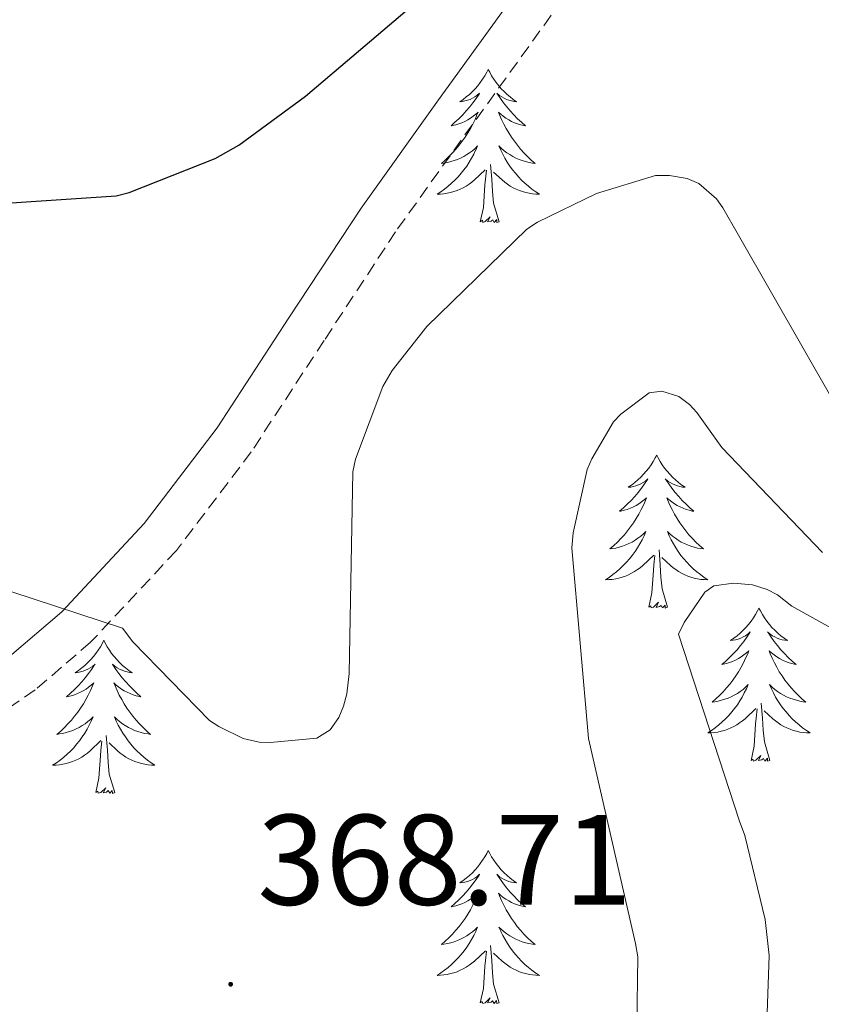
# Model space of a CAD drawing. Units: metres. Extents: x 576258 to 580747, y 4693755 to 4696775.
# Drawn here: x 577916 to 577978, y 4695047 to 4695123 of the extents above; entities that cross this region are included whole.
import ezdxf
from ezdxf.enums import TextEntityAlignment as Align

# ---------------------------------------------------------------- set-up
doc = ezdxf.new("R2010")
doc.units = ezdxf.units.M
doc.header["$MEASUREMENT"] = 0
doc.linetypes.add('TRAZOSX2', pattern=[1.5, 1, -0.5])
for name, color, linetype, lineweight in [('Carátula', 7, 'Continuous', 5), ('Level 21', 19, 'Continuous', 0), ('Level 36', 19, 'Continuous', 40), ('Level 4', 36, 'Continuous', 30), ('Level 41', 19, 'Continuous', 0), ('Level 5', 36, 'Continuous', 0), ('Level 7', 1, 'Continuous', 0)]:
    doc.layers.add(name, color=color, linetype=linetype, lineweight=lineweight)
doc.styles.add('Arial', font='ARIAL.TTF', dxfattribs={"height": 0.2})

# ---------------------------------------------------------------- blocks, each defined once
blk = doc.blocks.new('5PATER')
at = {"layer": 'Carátula', "linetype": 'Continuous', "lineweight": 5}
h = blk.add_hatch(color=250, dxfattribs=at)
edge = h.paths.add_edge_path()
edge.add_ellipse((0, 0.01), major_axis=(-1.33, -1.34), ratio=0.999422, start_angle=0, end_angle=360)

msp = doc.modelspace()

# ---------------------------------------------------------------- linework, layer by layer
at = {"layer": 'Level 21', "color": 19, "linetype": 'Continuous', "lineweight": 0}
msp.add_polyline3d([(577849.49, 4695046.09, 358.21), (577853.56, 4695051.4, 358.55), (577858.39, 4695056.26, 359.05), (577863.04, 4695058.82, 359.87), (577868.11, 4695060.04, 360.71), (577876.45, 4695060.38, 361.97), (577884.75, 4695060.81, 363.21), (577893.18, 4695062.91, 364.34), (577901.39, 4695065.99, 365.45), (577910.86, 4695070.87, 367.6), (577915.2, 4695073.83, 368.77), (577919.25, 4695077.32, 369.67), (577925.68, 4695084.2, 370.7), (577931.35, 4695091.65, 371.46), (577936.94, 4695100.21, 372.16), (577942.55, 4695108.74, 372.81), (577948.58, 4695117.16, 373.41), (577954.64, 4695125.57, 374.02)], dxfattribs=at)
at = {"layer": 'Level 21', "color": 19, "linetype": 'TRAZOSX2', "lineweight": 0}
msp.add_polyline3d([(577957.35, 4695123.75, 374.02), (577951.22, 4695115.25, 373.41), (577945.24, 4695106.9, 372.81), (577939.67, 4695098.43, 372.16), (577934.01, 4695089.77, 371.46), (577928.176, 4695082.086, 370.7), (577921.506, 4695074.957, 369.67), (577917.185, 4695071.238, 368.77), (577912.545, 4695068.069, 367.6), (577902.725, 4695063, 365.45), (577894.154, 4695059.791, 364.34), (577885.244, 4695057.573, 363.21), (577876.604, 4695057.124, 361.97), (577868.564, 4695056.794, 360.71), (577864.224, 4695055.765, 359.87), (577860.374, 4695053.626, 359.05), (577856.033, 4695049.246, 358.55), (577852.093, 4695044.117, 358.21)], dxfattribs=at)
at = {"layer": 'Level 36', "color": 92, "linetype": 'Continuous', "lineweight": 0}
for points in [[(577952.45, 4695119.54, 0.01), (577952.34, 4695119.32, 0.01), (577952.18, 4695119.04, 0.01), (577952.01, 4695118.78, 0.01), (577951.83, 4695118.52, 0.01), (577951.64, 4695118.27, 0.01), (577951.43, 4695118.03, 0.01), (577951.21, 4695117.81, 0.01), (577950.98, 4695117.59, 0.01), (577950.74, 4695117.39, 0.01), (577950.49, 4695117.2, 0.01), (577950.23, 4695117.02, 0.01), (577950.43, 4695117.04, 0.01), (577950.63, 4695117.08, 0.01), (577950.83, 4695117.13, 0.01), (577951.03, 4695117.2, 0.01), (577951.22, 4695117.29, 0.01), (577951.4, 4695117.39, 0.01), (577951.57, 4695117.5, 0.01), (577951.78, 4695117.69, 0.01), (577951.74, 4695117.62, 0.01), (577951.5, 4695117.28, 0.01), (577951.26, 4695116.94, 0.01), (577951.01, 4695116.62, 0.01), (577950.74, 4695116.3, 0.01), (577950.46, 4695116, 0.01), (577950.17, 4695115.7, 0.01), (577949.86, 4695115.42, 0.01), (577949.55, 4695115.15, 0.01), (577949.67, 4695115.17, 0.01), (577949.92, 4695115.23, 0.01), (577950.16, 4695115.3, 0.01), (577950.4, 4695115.39, 0.01), (577950.63, 4695115.49, 0.01), (577950.85, 4695115.61, 0.01), (577951.07, 4695115.74, 0.01), (577951.28, 4695115.89, 0.01), (577951.47, 4695116.04, 0.01), (577951.66, 4695116.22, 0.01), (577951.57, 4695115.99, 0.01), (577951.42, 4695115.63, 0.01), (577951.24, 4695115.28, 0.01), (577951.06, 4695114.93, 0.01), (577950.86, 4695114.59, 0.01), (577950.65, 4695114.26, 0.01), (577950.42, 4695113.94, 0.01), (577950.18, 4695113.63, 0.01), (577949.93, 4695113.32, 0.01), (577949.67, 4695113.03, 0.01), (577949.39, 4695112.75, 0.01), (577949.1, 4695112.48, 0.01), (577948.81, 4695112.22, 0.01), (577949, 4695112.25, 0.01), (577949.27, 4695112.29, 0.01), (577949.53, 4695112.36, 0.01), (577949.79, 4695112.44, 0.01), (577950.05, 4695112.53, 0.01), (577950.3, 4695112.64, 0.01), (577950.54, 4695112.76, 0.01), (577950.77, 4695112.9, 0.01), (577951, 4695113.05, 0.01), (577951.21, 4695113.21, 0.01), (577951.42, 4695113.39, 0.01), (577951.61, 4695113.58, 0.01), (577951.47, 4695113.25, 0.01)], [(577952.45, 4695119.54, 0.01), (577952.56, 4695119.32, 0.01), (577952.71, 4695119.04, 0.01), (577952.88, 4695118.78, 0.01), (577953.06, 4695118.52, 0.01), (577953.26, 4695118.27, 0.01), (577953.46, 4695118.03, 0.01), (577953.68, 4695117.81, 0.01), (577953.91, 4695117.59, 0.01), (577954.15, 4695117.39, 0.01), (577954.4, 4695117.2, 0.01), (577954.66, 4695117.02, 0.01), (577954.47, 4695117.04, 0.01), (577954.26, 4695117.08, 0.01), (577954.06, 4695117.13, 0.01), (577953.87, 4695117.2, 0.01), (577953.68, 4695117.29, 0.01), (577953.5, 4695117.39, 0.01), (577953.32, 4695117.5, 0.01), (577953.12, 4695117.69, 0.01), (577953.16, 4695117.62, 0.01), (577953.39, 4695117.28, 0.01), (577953.63, 4695116.94, 0.01), (577953.89, 4695116.62, 0.01), (577954.16, 4695116.3, 0.01), (577954.44, 4695116, 0.01), (577954.73, 4695115.7, 0.01), (577955.03, 4695115.42, 0.01), (577955.35, 4695115.15, 0.01), (577955.22, 4695115.17, 0.01), (577954.98, 4695115.23, 0.01), (577954.73, 4695115.3, 0.01), (577954.5, 4695115.39, 0.01), (577954.27, 4695115.49, 0.01), (577954.04, 4695115.61, 0.01), (577953.83, 4695115.74, 0.01), (577953.62, 4695115.89, 0.01), (577953.42, 4695116.04, 0.01), (577953.24, 4695116.22, 0.01), (577953.32, 4695115.99, 0.01), (577953.48, 4695115.63, 0.01), (577953.65, 4695115.28, 0.01), (577953.84, 4695114.93, 0.01), (577954.04, 4695114.59, 0.01), (577954.25, 4695114.26, 0.01), (577954.48, 4695113.94, 0.01), (577954.72, 4695113.63, 0.01), (577954.97, 4695113.32, 0.01), (577955.23, 4695113.03, 0.01), (577955.5, 4695112.75, 0.01), (577955.79, 4695112.48, 0.01), (577956.09, 4695112.22, 0.01), (577955.89, 4695112.25, 0.01), (577955.63, 4695112.29, 0.01), (577955.36, 4695112.36, 0.01), (577955.1, 4695112.44, 0.01), (577954.85, 4695112.53, 0.01), (577954.6, 4695112.64, 0.01), (577954.36, 4695112.76, 0.01), (577954.13, 4695112.9, 0.01), (577953.9, 4695113.05, 0.01), (577953.68, 4695113.21, 0.01), (577953.48, 4695113.39, 0.01), (577953.28, 4695113.58, 0.01), (577953.42, 4695113.25, 0.01)], [(577951.469, 4695113.25, 0.01), (577951.319, 4695112.93, 0.01), (577951.149, 4695112.62, 0.01), (577950.959, 4695112.31, 0.01), (577950.769, 4695112.01, 0.01), (577950.559, 4695111.72, 0.01), (577950.329, 4695111.45, 0.01), (577950.099, 4695111.18, 0.01), (577949.849, 4695110.92, 0.01), (577949.599, 4695110.681, 0.01), (577949.329, 4695110.441, 0.01), (577949.049, 4695110.221, 0.01), (577948.759, 4695110.011, 0.01), (577948.469, 4695109.821, 0.01), (577948.729, 4695109.831, 0.01), (577948.999, 4695109.851, 0.01), (577949.259, 4695109.901, 0.01), (577949.519, 4695109.951, 0.01), (577949.769, 4695110.021, 0.01), (577950.019, 4695110.111, 0.01), (577950.269, 4695110.211, 0.01), (577950.499, 4695110.33, 0.01), (577950.729, 4695110.46, 0.01), (577950.959, 4695110.61, 0.01), (577951.169, 4695110.76, 0.01), (577951.369, 4695110.93, 0.01), (577952.219, 4695111.73, 0.01)], [(577953.419, 4695113.25, 0.01), (577953.579, 4695112.93, 0.01), (577953.749, 4695112.62, 0.01), (577953.929, 4695112.31, 0.01), (577954.129, 4695112.01, 0.01), (577954.339, 4695111.72, 0.01), (577954.559, 4695111.45, 0.01), (577954.799, 4695111.18, 0.01), (577955.039, 4695110.92, 0.01), (577955.299, 4695110.68, 0.01), (577955.569, 4695110.44, 0.01), (577955.849, 4695110.22, 0.01), (577956.139, 4695110.01, 0.01), (577956.429, 4695109.82, 0.01), (577956.159, 4695109.83, 0.01), (577955.899, 4695109.85, 0.01), (577955.639, 4695109.9, 0.01), (577955.379, 4695109.95, 0.01), (577955.119, 4695110.02, 0.01), (577954.869, 4695110.11, 0.01), (577954.629, 4695110.21, 0.01), (577954.389, 4695110.33, 0.01), (577954.159, 4695110.46, 0.01), (577953.939, 4695110.61, 0.01), (577953.729, 4695110.76, 0.01), (577953.519, 4695110.93, 0.01), (577952.869, 4695111.55, 0.01)], [(577951.83, 4695107.68, 0.01), (577952.07, 4695108.8, 0.01), (577952.19, 4695110.54, 0.01), (577952.24, 4695110.98, 0.01), (577952.3, 4695111.7, 0.01)], [(577953.3, 4695107.68, 0.01), (577952.87, 4695109.12, 0.01), (577952.78, 4695110.03, 0.01), (577952.73, 4695110.98, 0.01), (577952.63, 4695112.14, 0.01)], [(577953.3, 4695107.68, 0.01), (577953.12, 4695107.62, 0.01), (577953.11, 4695107.86, 0.01), (577952.92, 4695107.63, 0.01), (577952.8, 4695107.84, 0.01), (577952.67, 4695107.73, 0.01), (577952.4, 4695107.67, 0.01), (577952.6, 4695108.07, 0.01), (577952.22, 4695107.69, 0.01), (577952.03, 4695107.63, 0.01), (577951.99, 4695107.8, 0.01), (577951.83, 4695107.68, 0.01)], [(577965.56, 4695089.52, 0.01), (577965.44, 4695089.3, 0.01), (577965.29, 4695089.03, 0.01), (577965.12, 4695088.76, 0.01), (577964.94, 4695088.51, 0.01), (577964.75, 4695088.26, 0.01), (577964.54, 4695088.02, 0.01), (577964.32, 4695087.8, 0.01), (577964.09, 4695087.58, 0.01), (577963.85, 4695087.38, 0.01), (577963.6, 4695087.18, 0.01), (577963.34, 4695087.01, 0.01), (577963.54, 4695087.03, 0.01), (577963.74, 4695087.07, 0.01), (577963.94, 4695087.12, 0.01), (577964.14, 4695087.19, 0.01), (577964.32, 4695087.28, 0.01), (577964.5, 4695087.38, 0.01), (577964.68, 4695087.49, 0.01), (577964.88, 4695087.68, 0.01), (577964.84, 4695087.61, 0.01), (577964.61, 4695087.27, 0.01), (577964.37, 4695086.93, 0.01), (577964.11, 4695086.61, 0.01), (577963.85, 4695086.29, 0.01), (577963.57, 4695085.99, 0.01), (577963.27, 4695085.69, 0.01), (577962.97, 4695085.41, 0.01), (577962.66, 4695085.14, 0.01), (577962.78, 4695085.16, 0.01), (577963.03, 4695085.22, 0.01), (577963.27, 4695085.29, 0.01), (577963.51, 4695085.38, 0.01), (577963.74, 4695085.48, 0.01), (577963.96, 4695085.6, 0.01), (577964.18, 4695085.73, 0.01), (577964.38, 4695085.88, 0.01), (577964.58, 4695086.03, 0.01), (577964.77, 4695086.2, 0.01), (577964.68, 4695085.98, 0.01), (577964.52, 4695085.62, 0.01), (577964.35, 4695085.27, 0.01), (577964.17, 4695084.92, 0.01), (577963.97, 4695084.58, 0.01), (577963.76, 4695084.25, 0.01), (577963.53, 4695083.93, 0.01), (577963.29, 4695083.62, 0.01), (577963.04, 4695083.31, 0.01), (577962.77, 4695083.02, 0.01), (577962.5, 4695082.74, 0.01), (577962.21, 4695082.47, 0.01), (577961.92, 4695082.21, 0.01), (577962.11, 4695082.24, 0.01), (577962.38, 4695082.28, 0.01), (577962.64, 4695082.35, 0.01), (577962.9, 4695082.42, 0.01), (577963.16, 4695082.52, 0.01), (577963.4, 4695082.63, 0.01), (577963.64, 4695082.75, 0.01), (577963.88, 4695082.89, 0.01), (577964.1, 4695083.04, 0.01), (577964.32, 4695083.2, 0.01), (577964.52, 4695083.38, 0.01), (577964.72, 4695083.57, 0.01), (577964.58, 4695083.24, 0.01)], [(577965.56, 4695089.52, 0.01), (577965.67, 4695089.3, 0.01), (577965.82, 4695089.03, 0.01), (577965.99, 4695088.76, 0.01), (577966.17, 4695088.51, 0.01), (577966.37, 4695088.26, 0.01), (577966.57, 4695088.02, 0.01), (577966.79, 4695087.8, 0.01), (577967.02, 4695087.58, 0.01), (577967.26, 4695087.38, 0.01), (577967.51, 4695087.18, 0.01), (577967.77, 4695087.01, 0.01), (577967.57, 4695087.03, 0.01), (577967.37, 4695087.07, 0.01), (577967.17, 4695087.12, 0.01), (577966.98, 4695087.19, 0.01), (577966.79, 4695087.28, 0.01), (577966.61, 4695087.38, 0.01), (577966.43, 4695087.49, 0.01), (577966.23, 4695087.68, 0.01), (577966.27, 4695087.61, 0.01), (577966.5, 4695087.27, 0.01), (577966.74, 4695086.93, 0.01), (577967, 4695086.61, 0.01), (577967.27, 4695086.29, 0.01), (577967.55, 4695085.99, 0.01), (577967.84, 4695085.69, 0.01), (577968.14, 4695085.41, 0.01), (577968.45, 4695085.14, 0.01), (577968.33, 4695085.16, 0.01), (577968.08, 4695085.22, 0.01), (577967.84, 4695085.29, 0.01), (577967.61, 4695085.38, 0.01), (577967.38, 4695085.48, 0.01), (577967.15, 4695085.6, 0.01), (577966.94, 4695085.73, 0.01), (577966.73, 4695085.88, 0.01), (577966.53, 4695086.03, 0.01), (577966.34, 4695086.2, 0.01), (577966.43, 4695085.98, 0.01), (577966.59, 4695085.62, 0.01), (577966.76, 4695085.27, 0.01), (577966.94, 4695084.92, 0.01), (577967.14, 4695084.58, 0.01), (577967.36, 4695084.25, 0.01), (577967.58, 4695083.93, 0.01), (577967.82, 4695083.62, 0.01), (577968.07, 4695083.31, 0.01), (577968.34, 4695083.02, 0.01), (577968.61, 4695082.74, 0.01), (577968.9, 4695082.47, 0.01), (577969.2, 4695082.21, 0.01), (577969, 4695082.24, 0.01), (577968.73, 4695082.28, 0.01), (577968.47, 4695082.35, 0.01), (577968.21, 4695082.42, 0.01), (577967.96, 4695082.52, 0.01), (577967.71, 4695082.63, 0.01), (577967.47, 4695082.75, 0.01), (577967.23, 4695082.89, 0.01), (577967.01, 4695083.04, 0.01), (577966.79, 4695083.2, 0.01), (577966.59, 4695083.38, 0.01), (577966.39, 4695083.57, 0.01), (577966.53, 4695083.24, 0.01)], [(577964.576, 4695083.242, 0.01), (577964.416, 4695082.922, 0.01), (577964.256, 4695082.602, 0.01), (577964.066, 4695082.302, 0.01), (577963.876, 4695082.002, 0.01), (577963.656, 4695081.712, 0.01), (577963.436, 4695081.442, 0.01), (577963.206, 4695081.172, 0.01), (577962.956, 4695080.912, 0.01), (577962.696, 4695080.662, 0.01), (577962.426, 4695080.432, 0.01), (577962.156, 4695080.212, 0.01), (577961.866, 4695080.002, 0.01), (577961.576, 4695079.812, 0.01), (577961.836, 4695079.822, 0.01), (577962.096, 4695079.842, 0.01), (577962.366, 4695079.882, 0.01), (577962.616, 4695079.942, 0.01), (577962.876, 4695080.012, 0.01), (577963.126, 4695080.102, 0.01), (577963.366, 4695080.202, 0.01), (577963.606, 4695080.322, 0.01), (577963.836, 4695080.452, 0.01), (577964.056, 4695080.602, 0.01), (577964.276, 4695080.752, 0.01), (577964.476, 4695080.922, 0.01), (577965.326, 4695081.722, 0.01)], [(577966.526, 4695083.241, 0.01), (577966.686, 4695082.921, 0.01), (577966.856, 4695082.601, 0.01), (577967.036, 4695082.301, 0.01), (577967.236, 4695082.001, 0.01), (577967.446, 4695081.711, 0.01), (577967.666, 4695081.441, 0.01), (577967.896, 4695081.171, 0.01), (577968.146, 4695080.911, 0.01), (577968.406, 4695080.661, 0.01), (577968.676, 4695080.431, 0.01), (577968.956, 4695080.211, 0.01), (577969.246, 4695080.001, 0.01), (577969.536, 4695079.811, 0.01), (577969.266, 4695079.821, 0.01), (577969.006, 4695079.841, 0.01), (577968.746, 4695079.881, 0.01), (577968.486, 4695079.942, 0.01), (577968.226, 4695080.012, 0.01), (577967.976, 4695080.102, 0.01), (577967.736, 4695080.202, 0.01), (577967.496, 4695080.322, 0.01), (577967.266, 4695080.452, 0.01), (577967.046, 4695080.602, 0.01), (577966.836, 4695080.752, 0.01), (577966.626, 4695080.922, 0.01), (577965.966, 4695081.542, 0.01)], [(577964.94, 4695077.67, 0.01), (577965.18, 4695078.79, 0.01), (577965.3, 4695080.53, 0.01), (577965.34, 4695080.97, 0.01), (577965.41, 4695081.69, 0.01)], [(577966.41, 4695077.67, 0.01), (577965.98, 4695079.11, 0.01), (577965.89, 4695080.02, 0.01), (577965.84, 4695080.97, 0.01), (577965.74, 4695082.13, 0.01)], [(577966.41, 4695077.67, 0.01), (577966.23, 4695077.6, 0.01), (577966.21, 4695077.84, 0.01), (577966.02, 4695077.62, 0.01), (577965.9, 4695077.82, 0.01), (577965.78, 4695077.72, 0.01), (577965.51, 4695077.66, 0.01), (577965.71, 4695078.06, 0.01), (577965.32, 4695077.68, 0.01), (577965.14, 4695077.62, 0.01), (577965.09, 4695077.78, 0.01), (577964.94, 4695077.67, 0.01)], [(577973.52, 4695077.6, 0.01), (577973.4, 4695077.39, 0.01), (577973.25, 4695077.11, 0.01), (577973.08, 4695076.84, 0.01), (577972.9, 4695076.59, 0.01), (577972.71, 4695076.34, 0.01), (577972.5, 4695076.1, 0.01), (577972.28, 4695075.88, 0.01), (577972.05, 4695075.66, 0.01), (577971.81, 4695075.46, 0.01), (577971.56, 4695075.27, 0.01), (577971.3, 4695075.09, 0.01), (577971.5, 4695075.11, 0.01), (577971.7, 4695075.15, 0.01), (577971.9, 4695075.2, 0.01), (577972.1, 4695075.27, 0.01), (577972.28, 4695075.36, 0.01), (577972.46, 4695075.46, 0.01), (577972.64, 4695075.57, 0.01), (577972.84, 4695075.76, 0.01), (577972.8, 4695075.7, 0.01), (577972.57, 4695075.35, 0.01), (577972.33, 4695075.01, 0.01), (577972.07, 4695074.69, 0.01), (577971.81, 4695074.37, 0.01), (577971.53, 4695074.07, 0.01), (577971.23, 4695073.77, 0.01), (577970.93, 4695073.49, 0.01), (577970.62, 4695073.22, 0.01), (577970.74, 4695073.24, 0.01), (577970.99, 4695073.3, 0.01), (577971.23, 4695073.37, 0.01), (577971.47, 4695073.46, 0.01), (577971.7, 4695073.56, 0.01), (577971.92, 4695073.68, 0.01), (577972.14, 4695073.81, 0.01), (577972.34, 4695073.96, 0.01), (577972.54, 4695074.12, 0.01), (577972.73, 4695074.28, 0.01), (577972.64, 4695074.06, 0.01), (577972.48, 4695073.7, 0.01), (577972.31, 4695073.35, 0.01), (577972.13, 4695073, 0.01), (577971.93, 4695072.66, 0.01), (577971.72, 4695072.33, 0.01), (577971.49, 4695072.01, 0.01), (577971.25, 4695071.7, 0.01), (577971, 4695071.39, 0.01), (577970.73, 4695071.1, 0.01), (577970.46, 4695070.82, 0.01), (577970.17, 4695070.55, 0.01), (577969.88, 4695070.29, 0.01), (577970.07, 4695070.32, 0.01), (577970.34, 4695070.36, 0.01), (577970.6, 4695070.43, 0.01), (577970.86, 4695070.51, 0.01), (577971.12, 4695070.6, 0.01), (577971.36, 4695070.71, 0.01), (577971.6, 4695070.83, 0.01), (577971.84, 4695070.97, 0.01), (577972.06, 4695071.12, 0.01), (577972.28, 4695071.28, 0.01), (577972.48, 4695071.46, 0.01), (577972.68, 4695071.65, 0.01), (577972.54, 4695071.32, 0.01)], [(577973.52, 4695077.6, 0.01), (577973.63, 4695077.39, 0.01), (577973.78, 4695077.11, 0.01), (577973.95, 4695076.84, 0.01), (577974.13, 4695076.59, 0.01), (577974.33, 4695076.34, 0.01), (577974.53, 4695076.1, 0.01), (577974.75, 4695075.88, 0.01), (577974.98, 4695075.66, 0.01), (577975.22, 4695075.46, 0.01), (577975.47, 4695075.27, 0.01), (577975.73, 4695075.09, 0.01), (577975.53, 4695075.11, 0.01), (577975.33, 4695075.15, 0.01), (577975.13, 4695075.2, 0.01), (577974.94, 4695075.27, 0.01), (577974.75, 4695075.36, 0.01), (577974.57, 4695075.46, 0.01), (577974.39, 4695075.57, 0.01), (577974.19, 4695075.76, 0.01), (577974.23, 4695075.7, 0.01), (577974.46, 4695075.35, 0.01), (577974.7, 4695075.01, 0.01), (577974.96, 4695074.69, 0.01), (577975.23, 4695074.37, 0.01), (577975.51, 4695074.07, 0.01), (577975.8, 4695073.77, 0.01), (577976.1, 4695073.49, 0.01), (577976.41, 4695073.22, 0.01), (577976.29, 4695073.24, 0.01), (577976.04, 4695073.3, 0.01), (577975.8, 4695073.37, 0.01), (577975.57, 4695073.46, 0.01), (577975.34, 4695073.56, 0.01), (577975.11, 4695073.68, 0.01), (577974.9, 4695073.81, 0.01), (577974.69, 4695073.96, 0.01), (577974.49, 4695074.12, 0.01), (577974.3, 4695074.28, 0.01), (577974.39, 4695074.06, 0.01), (577974.55, 4695073.7, 0.01), (577974.72, 4695073.35, 0.01), (577974.9, 4695073, 0.01), (577975.1, 4695072.66, 0.01), (577975.32, 4695072.33, 0.01), (577975.54, 4695072.01, 0.01), (577975.78, 4695071.7, 0.01), (577976.03, 4695071.39, 0.01), (577976.3, 4695071.1, 0.01), (577976.57, 4695070.82, 0.01), (577976.86, 4695070.55, 0.01), (577977.16, 4695070.29, 0.01), (577976.96, 4695070.32, 0.01), (577976.69, 4695070.36, 0.01), (577976.43, 4695070.43, 0.01), (577976.17, 4695070.51, 0.01), (577975.92, 4695070.6, 0.01), (577975.67, 4695070.71, 0.01), (577975.43, 4695070.83, 0.01), (577975.19, 4695070.97, 0.01), (577974.97, 4695071.12, 0.01), (577974.75, 4695071.28, 0.01), (577974.55, 4695071.46, 0.01), (577974.35, 4695071.65, 0.01), (577974.49, 4695071.32, 0.01)], [(577922.53, 4695075.1, 0.01), (577922.42, 4695074.88, 0.01), (577922.26, 4695074.6, 0.01), (577922.09, 4695074.34, 0.01), (577921.91, 4695074.08, 0.01), (577921.72, 4695073.83, 0.01), (577921.51, 4695073.6, 0.01), (577921.29, 4695073.37, 0.01), (577921.06, 4695073.15, 0.01), (577920.82, 4695072.95, 0.01), (577920.57, 4695072.76, 0.01), (577920.31, 4695072.58, 0.01), (577920.51, 4695072.6, 0.01), (577920.71, 4695072.64, 0.01), (577920.91, 4695072.7, 0.01), (577921.1, 4695072.77, 0.01), (577921.29, 4695072.85, 0.01), (577921.48, 4695072.95, 0.01), (577921.65, 4695073.06, 0.01), (577921.85, 4695073.25, 0.01), (577921.81, 4695073.19, 0.01), (577921.58, 4695072.84, 0.01), (577921.34, 4695072.51, 0.01), (577921.08, 4695072.18, 0.01), (577920.82, 4695071.86, 0.01), (577920.54, 4695071.56, 0.01), (577920.24, 4695071.27, 0.01), (577919.94, 4695070.98, 0.01), (577919.63, 4695070.71, 0.01), (577919.75, 4695070.74, 0.01), (577920, 4695070.79, 0.01), (577920.24, 4695070.87, 0.01), (577920.48, 4695070.95, 0.01), (577920.71, 4695071.06, 0.01), (577920.93, 4695071.18, 0.01), (577921.15, 4695071.31, 0.01), (577921.35, 4695071.45, 0.01), (577921.55, 4695071.61, 0.01), (577921.74, 4695071.78, 0.01), (577921.65, 4695071.56, 0.01), (577921.49, 4695071.2, 0.01), (577921.32, 4695070.84, 0.01), (577921.14, 4695070.49, 0.01), (577920.94, 4695070.15, 0.01), (577920.72, 4695069.82, 0.01), (577920.5, 4695069.5, 0.01), (577920.26, 4695069.19, 0.01), (577920.01, 4695068.89, 0.01), (577919.74, 4695068.59, 0.01), (577919.47, 4695068.31, 0.01), (577919.18, 4695068.04, 0.01), (577918.88, 4695067.78, 0.01), (577919.08, 4695067.81, 0.01), (577919.35, 4695067.86, 0.01), (577919.61, 4695067.92, 0.01), (577919.87, 4695068, 0.01), (577920.12, 4695068.09, 0.01), (577920.37, 4695068.2, 0.01), (577920.61, 4695068.32, 0.01), (577920.85, 4695068.46, 0.01), (577921.07, 4695068.61, 0.01), (577921.29, 4695068.78, 0.01), (577921.5, 4695068.95, 0.01), (577921.69, 4695069.14, 0.01), (577921.55, 4695068.81, 0.01)], [(577922.53, 4695075.1, 0.01), (577922.64, 4695074.88, 0.01), (577922.79, 4695074.6, 0.01), (577922.96, 4695074.34, 0.01), (577923.14, 4695074.08, 0.01), (577923.34, 4695073.83, 0.01), (577923.54, 4695073.6, 0.01), (577923.76, 4695073.37, 0.01), (577923.99, 4695073.15, 0.01), (577924.23, 4695072.95, 0.01), (577924.48, 4695072.76, 0.01), (577924.74, 4695072.58, 0.01), (577924.54, 4695072.6, 0.01), (577924.34, 4695072.64, 0.01), (577924.14, 4695072.7, 0.01), (577923.95, 4695072.77, 0.01), (577923.76, 4695072.85, 0.01), (577923.58, 4695072.95, 0.01), (577923.4, 4695073.06, 0.01), (577923.2, 4695073.25, 0.01), (577923.24, 4695073.19, 0.01), (577923.47, 4695072.84, 0.01), (577923.71, 4695072.51, 0.01), (577923.97, 4695072.18, 0.01), (577924.24, 4695071.86, 0.01), (577924.52, 4695071.56, 0.01), (577924.81, 4695071.27, 0.01), (577925.11, 4695070.98, 0.01), (577925.42, 4695070.71, 0.01), (577925.3, 4695070.74, 0.01), (577925.05, 4695070.79, 0.01), (577924.81, 4695070.87, 0.01), (577924.58, 4695070.95, 0.01), (577924.34, 4695071.06, 0.01), (577924.12, 4695071.18, 0.01), (577923.91, 4695071.31, 0.01), (577923.7, 4695071.45, 0.01), (577923.5, 4695071.61, 0.01), (577923.32, 4695071.78, 0.01), (577923.4, 4695071.56, 0.01), (577923.56, 4695071.2, 0.01), (577923.73, 4695070.84, 0.01), (577923.92, 4695070.49, 0.01), (577924.12, 4695070.15, 0.01), (577924.33, 4695069.82, 0.01), (577924.55, 4695069.5, 0.01), (577924.79, 4695069.19, 0.01), (577925.04, 4695068.89, 0.01), (577925.31, 4695068.59, 0.01), (577925.58, 4695068.31, 0.01), (577925.87, 4695068.04, 0.01), (577926.17, 4695067.78, 0.01), (577925.97, 4695067.81, 0.01), (577925.7, 4695067.86, 0.01), (577925.44, 4695067.92, 0.01), (577925.18, 4695068, 0.01), (577924.93, 4695068.09, 0.01), (577924.68, 4695068.2, 0.01), (577924.44, 4695068.32, 0.01), (577924.2, 4695068.46, 0.01), (577923.98, 4695068.61, 0.01), (577923.76, 4695068.78, 0.01), (577923.56, 4695068.95, 0.01), (577923.36, 4695069.14, 0.01), (577923.5, 4695068.81, 0.01)], [(577972.535, 4695071.322, 0.01), (577972.375, 4695071.002, 0.01), (577972.215, 4695070.682, 0.01), (577972.025, 4695070.382, 0.01), (577971.835, 4695070.082, 0.01), (577971.615, 4695069.802, 0.01), (577971.395, 4695069.522, 0.01), (577971.165, 4695069.252, 0.01), (577970.915, 4695068.992, 0.01), (577970.655, 4695068.752, 0.01), (577970.385, 4695068.512, 0.01), (577970.115, 4695068.292, 0.01), (577969.825, 4695068.083, 0.01), (577969.535, 4695067.893, 0.01), (577969.795, 4695067.903, 0.01), (577970.055, 4695067.922, 0.01), (577970.325, 4695067.962, 0.01), (577970.575, 4695068.022, 0.01), (577970.835, 4695068.092, 0.01), (577971.085, 4695068.182, 0.01), (577971.325, 4695068.282, 0.01), (577971.565, 4695068.402, 0.01), (577971.795, 4695068.532, 0.01), (577972.015, 4695068.682, 0.01), (577972.235, 4695068.832, 0.01), (577972.435, 4695069.002, 0.01), (577973.285, 4695069.802, 0.01)], [(577974.485, 4695071.322, 0.01), (577974.645, 4695071.002, 0.01), (577974.815, 4695070.682, 0.01), (577974.995, 4695070.382, 0.01), (577975.195, 4695070.082, 0.01), (577975.405, 4695069.802, 0.01), (577975.625, 4695069.522, 0.01), (577975.855, 4695069.252, 0.01), (577976.105, 4695068.992, 0.01), (577976.365, 4695068.752, 0.01), (577976.635, 4695068.512, 0.01), (577976.915, 4695068.292, 0.01), (577977.205, 4695068.082, 0.01), (577977.495, 4695067.892, 0.01), (577977.225, 4695067.902, 0.01), (577976.965, 4695067.922, 0.01), (577976.705, 4695067.962, 0.01), (577976.445, 4695068.022, 0.01), (577976.185, 4695068.092, 0.01), (577975.935, 4695068.182, 0.01), (577975.695, 4695068.282, 0.01), (577975.455, 4695068.402, 0.01), (577975.225, 4695068.532, 0.01), (577975.005, 4695068.682, 0.01), (577974.795, 4695068.832, 0.01), (577974.585, 4695069.002, 0.01), (577973.925, 4695069.622, 0.01)], [(577974.37, 4695065.75, 0.01), (577973.94, 4695067.19, 0.01), (577973.85, 4695068.1, 0.01), (577973.8, 4695069.05, 0.01), (577973.7, 4695070.21, 0.01)], [(577972.9, 4695065.75, 0.01), (577973.14, 4695066.87, 0.01), (577973.26, 4695068.61, 0.01), (577973.3, 4695069.05, 0.01), (577973.37, 4695069.77, 0.01)], [(577921.545, 4695068.808, 0.01), (577921.385, 4695068.488, 0.01), (577921.225, 4695068.178, 0.01), (577921.045, 4695067.868, 0.01), (577920.845, 4695067.578, 0.01), (577920.635, 4695067.288, 0.01), (577920.415, 4695067.008, 0.01), (577920.185, 4695066.738, 0.01), (577919.935, 4695066.478, 0.01), (577919.675, 4695066.238, 0.01), (577919.405, 4695065.998, 0.01), (577919.125, 4695065.778, 0.01), (577918.845, 4695065.568, 0.01), (577918.545, 4695065.378, 0.01), (577918.815, 4695065.388, 0.01), (577919.075, 4695065.418, 0.01), (577919.345, 4695065.458, 0.01), (577919.595, 4695065.518, 0.01), (577919.855, 4695065.588, 0.01), (577920.105, 4695065.668, 0.01), (577920.345, 4695065.778, 0.01), (577920.585, 4695065.888, 0.01), (577920.815, 4695066.018, 0.01), (577921.035, 4695066.168, 0.01), (577921.255, 4695066.328, 0.01), (577921.455, 4695066.498, 0.01), (577922.305, 4695067.298, 0.01)], [(577923.495, 4695068.807, 0.01), (577923.655, 4695068.487, 0.01), (577923.835, 4695068.177, 0.01), (577924.015, 4695067.867, 0.01), (577924.215, 4695067.577, 0.01), (577924.425, 4695067.287, 0.01), (577924.645, 4695067.007, 0.01), (577924.875, 4695066.737, 0.01), (577925.125, 4695066.477, 0.01), (577925.385, 4695066.237, 0.01), (577925.655, 4695065.997, 0.01), (577925.935, 4695065.777, 0.01), (577926.225, 4695065.567, 0.01), (577926.505, 4695065.377, 0.01), (577926.245, 4695065.387, 0.01), (577925.985, 4695065.417, 0.01), (577925.725, 4695065.457, 0.01), (577925.465, 4695065.517, 0.01), (577925.205, 4695065.588, 0.01), (577924.955, 4695065.668, 0.01), (577924.715, 4695065.778, 0.01), (577924.475, 4695065.888, 0.01), (577924.245, 4695066.018, 0.01), (577924.025, 4695066.168, 0.01), (577923.805, 4695066.328, 0.01), (577923.605, 4695066.498, 0.01), (577922.945, 4695067.118, 0.01)], [(577921.91, 4695063.25, 0.01), (577922.15, 4695064.36, 0.01), (577922.26, 4695066.11, 0.01), (577922.31, 4695066.54, 0.01), (577922.38, 4695067.26, 0.01)], [(577923.38, 4695063.25, 0.01), (577922.95, 4695064.69, 0.01), (577922.86, 4695065.59, 0.01), (577922.81, 4695066.54, 0.01), (577922.71, 4695067.7, 0.01)], [(577974.37, 4695065.75, 0.01), (577974.19, 4695065.69, 0.01), (577974.17, 4695065.92, 0.01), (577973.98, 4695065.7, 0.01), (577973.86, 4695065.91, 0.01), (577973.74, 4695065.8, 0.01), (577973.47, 4695065.74, 0.01), (577973.67, 4695066.14, 0.01), (577973.28, 4695065.76, 0.01), (577973.09, 4695065.7, 0.01), (577973.05, 4695065.86, 0.01), (577972.9, 4695065.75, 0.01)], [(577923.38, 4695063.25, 0.01), (577923.2, 4695063.18, 0.01), (577923.18, 4695063.42, 0.01), (577922.99, 4695063.2, 0.01), (577922.87, 4695063.4, 0.01), (577922.75, 4695063.29, 0.01), (577922.48, 4695063.24, 0.01), (577922.68, 4695063.63, 0.01), (577922.29, 4695063.25, 0.01), (577922.1, 4695063.2, 0.01), (577922.06, 4695063.36, 0.01), (577921.91, 4695063.25, 0.01)], [(577952.45, 4695058.74, 0.01), (577952.34, 4695058.52, 0.01), (577952.18, 4695058.24, 0.01), (577952.01, 4695057.98, 0.01), (577951.83, 4695057.72, 0.01), (577951.64, 4695057.47, 0.01), (577951.43, 4695057.24, 0.01), (577951.21, 4695057.01, 0.01), (577950.98, 4695056.79, 0.01), (577950.74, 4695056.59, 0.01), (577950.49, 4695056.4, 0.01), (577950.23, 4695056.22, 0.01), (577950.43, 4695056.24, 0.01), (577950.63, 4695056.28, 0.01), (577950.83, 4695056.34, 0.01), (577951.03, 4695056.41, 0.01), (577951.22, 4695056.49, 0.01), (577951.4, 4695056.59, 0.01), (577951.57, 4695056.7, 0.01), (577951.78, 4695056.89, 0.01), (577951.73, 4695056.83, 0.01), (577951.5, 4695056.48, 0.01), (577951.26, 4695056.15, 0.01), (577951, 4695055.82, 0.01), (577950.74, 4695055.5, 0.01), (577950.46, 4695055.2, 0.01), (577950.16, 4695054.91, 0.01), (577949.86, 4695054.62, 0.01), (577949.55, 4695054.35, 0.01), (577949.67, 4695054.38, 0.01), (577949.92, 4695054.43, 0.01), (577950.16, 4695054.51, 0.01), (577950.4, 4695054.59, 0.01), (577950.63, 4695054.7, 0.01), (577950.85, 4695054.82, 0.01), (577951.07, 4695054.95, 0.01), (577951.27, 4695055.09, 0.01), (577951.47, 4695055.25, 0.01), (577951.66, 4695055.42, 0.01), (577951.57, 4695055.2, 0.01), (577951.41, 4695054.84, 0.01), (577951.24, 4695054.48, 0.01), (577951.06, 4695054.13, 0.01), (577950.86, 4695053.79, 0.01), (577950.65, 4695053.46, 0.01), (577950.42, 4695053.14, 0.01), (577950.18, 4695052.83, 0.01), (577949.93, 4695052.53, 0.01), (577949.66, 4695052.23, 0.01), (577949.39, 4695051.95, 0.01), (577949.1, 4695051.68, 0.01), (577948.81, 4695051.42, 0.01), (577949, 4695051.45, 0.01), (577949.27, 4695051.5, 0.01), (577949.53, 4695051.56, 0.01), (577949.79, 4695051.64, 0.01), (577950.05, 4695051.73, 0.01), (577950.29, 4695051.84, 0.01), (577950.54, 4695051.96, 0.01), (577950.77, 4695052.1, 0.01), (577950.99, 4695052.25, 0.01), (577951.21, 4695052.42, 0.01), (577951.42, 4695052.59, 0.01), (577951.61, 4695052.78, 0.01), (577951.47, 4695052.45, 0.01)], [(577952.45, 4695058.74, 0.01), (577952.56, 4695058.52, 0.01), (577952.71, 4695058.24, 0.01), (577952.88, 4695057.98, 0.01), (577953.06, 4695057.72, 0.01), (577953.26, 4695057.47, 0.01), (577953.46, 4695057.24, 0.01), (577953.68, 4695057.01, 0.01), (577953.91, 4695056.79, 0.01), (577954.15, 4695056.59, 0.01), (577954.4, 4695056.4, 0.01), (577954.66, 4695056.22, 0.01), (577954.46, 4695056.24, 0.01), (577954.26, 4695056.28, 0.01), (577954.06, 4695056.34, 0.01), (577953.87, 4695056.41, 0.01), (577953.68, 4695056.49, 0.01), (577953.5, 4695056.59, 0.01), (577953.32, 4695056.7, 0.01), (577953.12, 4695056.89, 0.01), (577953.16, 4695056.83, 0.01), (577953.39, 4695056.48, 0.01), (577953.63, 4695056.15, 0.01), (577953.89, 4695055.82, 0.01), (577954.16, 4695055.5, 0.01), (577954.44, 4695055.2, 0.01), (577954.73, 4695054.91, 0.01), (577955.03, 4695054.62, 0.01), (577955.34, 4695054.35, 0.01), (577955.22, 4695054.38, 0.01), (577954.98, 4695054.43, 0.01), (577954.73, 4695054.51, 0.01), (577954.5, 4695054.59, 0.01), (577954.27, 4695054.7, 0.01), (577954.04, 4695054.82, 0.01), (577953.83, 4695054.95, 0.01), (577953.62, 4695055.09, 0.01), (577953.42, 4695055.25, 0.01), (577953.24, 4695055.42, 0.01), (577953.32, 4695055.2, 0.01), (577953.48, 4695054.84, 0.01), (577953.65, 4695054.48, 0.01), (577953.84, 4695054.13, 0.01), (577954.04, 4695053.79, 0.01), (577954.25, 4695053.46, 0.01), (577954.48, 4695053.14, 0.01), (577954.71, 4695052.83, 0.01), (577954.96, 4695052.53, 0.01), (577955.23, 4695052.23, 0.01), (577955.5, 4695051.95, 0.01), (577955.79, 4695051.68, 0.01), (577956.09, 4695051.42, 0.01), (577955.89, 4695051.45, 0.01), (577955.62, 4695051.5, 0.01), (577955.36, 4695051.56, 0.01), (577955.1, 4695051.64, 0.01), (577954.85, 4695051.73, 0.01), (577954.6, 4695051.84, 0.01), (577954.36, 4695051.96, 0.01), (577954.12, 4695052.1, 0.01), (577953.9, 4695052.25, 0.01), (577953.68, 4695052.42, 0.01), (577953.48, 4695052.59, 0.01), (577953.28, 4695052.78, 0.01), (577953.42, 4695052.45, 0.01)], [(577951.474, 4695052.446, 0.01), (577951.324, 4695052.126, 0.01), (577951.154, 4695051.816, 0.01), (577950.964, 4695051.506, 0.01), (577950.773, 4695051.216, 0.01), (577950.563, 4695050.926, 0.01), (577950.333, 4695050.646, 0.01), (577950.103, 4695050.376, 0.01), (577949.853, 4695050.116, 0.01), (577949.593, 4695049.876, 0.01), (577949.323, 4695049.636, 0.01), (577949.053, 4695049.417, 0.01), (577948.763, 4695049.207, 0.01), (577948.473, 4695049.017, 0.01), (577948.733, 4695049.027, 0.01), (577949.003, 4695049.057, 0.01), (577949.263, 4695049.097, 0.01), (577949.523, 4695049.156, 0.01), (577949.773, 4695049.226, 0.01), (577950.023, 4695049.306, 0.01), (577950.263, 4695049.416, 0.01), (577950.503, 4695049.526, 0.01), (577950.733, 4695049.656, 0.01), (577950.963, 4695049.806, 0.01), (577951.173, 4695049.966, 0.01), (577951.373, 4695050.136, 0.01), (577952.223, 4695050.936, 0.01)], [(577953.424, 4695052.446, 0.01), (577953.584, 4695052.126, 0.01), (577953.754, 4695051.816, 0.01), (577953.934, 4695051.506, 0.01), (577954.133, 4695051.216, 0.01), (577954.343, 4695050.926, 0.01), (577954.563, 4695050.646, 0.01), (577954.803, 4695050.376, 0.01), (577955.043, 4695050.116, 0.01), (577955.303, 4695049.876, 0.01), (577955.573, 4695049.636, 0.01), (577955.853, 4695049.416, 0.01), (577956.143, 4695049.206, 0.01), (577956.433, 4695049.016, 0.01), (577956.163, 4695049.026, 0.01), (577955.903, 4695049.056, 0.01), (577955.643, 4695049.096, 0.01), (577955.383, 4695049.156, 0.01), (577955.123, 4695049.226, 0.01), (577954.873, 4695049.306, 0.01), (577954.633, 4695049.416, 0.01), (577954.393, 4695049.526, 0.01), (577954.163, 4695049.656, 0.01), (577953.943, 4695049.806, 0.01), (577953.733, 4695049.966, 0.01), (577953.523, 4695050.136, 0.01), (577952.863, 4695050.756, 0.01)], [(577953.3, 4695046.89, 0.01), (577952.87, 4695048.33, 0.01), (577952.78, 4695049.23, 0.01), (577952.73, 4695050.18, 0.01), (577952.63, 4695051.34, 0.01)], [(577951.83, 4695046.89, 0.01), (577952.07, 4695048, 0.01), (577952.19, 4695049.75, 0.01), (577952.23, 4695050.18, 0.01), (577952.3, 4695050.9, 0.01)], [(577953.3, 4695046.89, 0.01), (577953.12, 4695046.82, 0.01), (577953.1, 4695047.06, 0.01), (577952.92, 4695046.84, 0.01), (577952.79, 4695047.04, 0.01), (577952.67, 4695046.93, 0.01), (577952.4, 4695046.88, 0.01), (577952.6, 4695047.27, 0.01), (577952.21, 4695046.89, 0.01), (577952.03, 4695046.84, 0.01), (577951.98, 4695047, 0.01), (577951.83, 4695046.89, 0.01)]]:
    msp.add_polyline3d(points, dxfattribs=at)
at = {"layer": 'Level 4', "color": 36, "linetype": 'Continuous', "lineweight": 30}
msp.add_polyline3d([(577888.47, 4695133.03, 375.01), (577892.88, 4695120.55, 375.01), (577895, 4695116.49, 375.01), (577895.67, 4695115.56, 375.01), (577900.44, 4695110.79, 375.01), (577902.07, 4695110.12, 375.01), (577907.22, 4695108.71, 375.01), (577908.31, 4695108.68, 375.01), (577923.48, 4695109.7, 375.01), (577924.5, 4695109.96, 375.01), (577931.19, 4695112.61, 375.01), (577933.039, 4695113.642, 375.01), (577938.229, 4695117.451, 375.01), (577949.75, 4695127.269, 375.01)], dxfattribs=at)
at = {"layer": 'Level 5', "color": 36, "linetype": 'Continuous', "lineweight": 0}
for points in [[(577944.24, 4695094.85, 370.01), (577944.98, 4695096.1, 370.01), (577947.67, 4695099.53, 370.01), (577955.44, 4695107.11, 370.01), (577956.28, 4695107.65, 370.01), (577960.88, 4695109.89, 370.01), (577965.46, 4695111.27, 370.01), (577966.55, 4695111.27, 370.01), (577967.92, 4695111.05, 370.01), (577968.85, 4695110.66, 370.01), (577970.2, 4695109.45, 370.01), (577970.71, 4695108.77, 370.01), (577971.92, 4695106.63, 370.01), (577979.41, 4695093.54, 370.01)], [(577910.126, 4695080.578, 370.01), (577923.986, 4695076.037, 370.01), (577924.786, 4695074.977, 370.01), (577930.765, 4695068.867, 370.01), (577931.475, 4695068.387, 370.01), (577933.365, 4695067.456, 370.01), (577934.615, 4695067.176, 370.01), (577935.475, 4695067.136, 370.01), (577939.095, 4695067.496, 370.01), (577940.145, 4695068.136, 370.01), (577940.815, 4695069.095, 370.01), (577941.195, 4695069.985, 370.01), (577941.455, 4695070.945, 370.01), (577941.615, 4695072.515, 370.01), (577941.907, 4695088.204, 370.01), (577942.127, 4695089.193, 370.01), (577944.237, 4695094.853, 370.01)], [(577964.02, 4695045.06, 365.01), (577964.08, 4695050.47, 365.01), (577963.92, 4695051.49, 365.01), (577960.24, 4695067.46, 365.01), (577958.96, 4695082.31, 365.01), (577959.06, 4695083.46, 365.01), (577960.15, 4695088.39, 365.01), (577960.5, 4695089.22, 365.01), (577962.2, 4695092.1, 365.01), (577962.77, 4695092.71, 365.01), (577964.98, 4695094.37, 365.01), (577965.97, 4695094.5, 365.01), (577967.28, 4695094.09, 365.01), (577968.12, 4695093.45, 365.01), (577968.69, 4695092.84, 365.01), (577970.64, 4695090.12, 365.01), (577978.45, 4695081.93, 365.01)], [(577973.97, 4695040.84, 360.01), (577974.32, 4695050.57, 360.01), (577974, 4695053.38, 360.01), (577972.43, 4695059.91, 360.01), (577971.99, 4695061.03, 360.01), (577967.25, 4695075.59, 360.01), (577967.7, 4695076.49, 360.01), (577969.3, 4695078.85, 360.01), (577970, 4695079.33, 360.01), (577971.54, 4695079.56, 360.01), (577973.01, 4695079.43, 360.01), (577974.16, 4695079.05, 360.01), (577974.96, 4695078.63, 360.01), (577976.08, 4695077.77, 360.01), (577989.75, 4695070.15, 360.01)]]:
    msp.add_polyline3d(points, dxfattribs=at)

# ---------------------------------------------------------------- block references
at = {"layer": 'Level 7', "color": 19, "linetype": 'Continuous', "lineweight": 0, "xscale": 0.1000000557737305, "yscale": 0.1000000557737305, "rotation": 0.367478346950303}
msp.add_blockref('5PATER', (577932.4, 4695048.33, 368.72), dxfattribs=at)

# ---------------------------------------------------------------- texts
at = {"layer": 'Level 41', "color": 19, "linetype": 'Continuous', "lineweight": 0, "style": 'Arial'}
msp.add_text('368.71', height=7, dxfattribs=at).set_placement((577934.48, 4695052.33, 368.72), align=Align.BOTTOM_LEFT)

doc.saveas('drawing.dxf')
